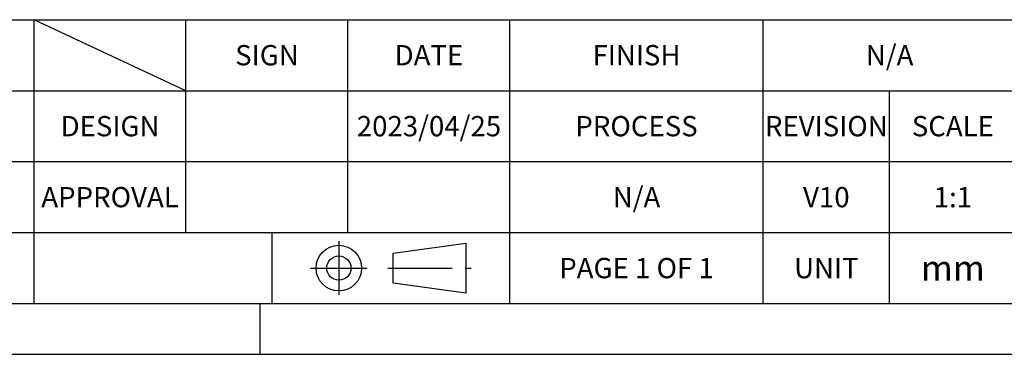
# Model space of a CAD drawing. Units: millimetres. Extents: x 238 to 535, y 25 to 235.
# Drawn here: x 361 to 458, y 25 to 58 of the extents above; entities that cross this region are included whole.
import ezdxf

# ---------------------------------------------------------------- set-up
doc = ezdxf.new("R2010")
doc.units = ezdxf.units.MM
doc.linetypes.add('CENTER', pattern=[10.16, 6.35, -1.27, 1.27, -1.27])
doc.layers.add('DEFAULT_1', color=7, linetype='CENTER')
doc.styles.get("Standard").update_dxf_attribs({"font": 'arial.ttf'})

# ---------------------------------------------------------------- blocks, each defined once
blk = doc.blocks.new('EAFGA_BL0', base_point=(160.226, 8.5))
at = {"color": 7, "linetype": 'Continuous'}
for p, q in [((160.476, 9.977), (167.654, 10.961)), ((167.654, 10.961), (167.654, 6.039)), ((160.476, 7.023), (160.476, 9.977)), ((167.654, 6.039), (160.476, 7.023))]:
    blk.add_line(p, q, dxfattribs=at)
for radius in [2.252, 1.196]:
    blk.add_circle((155.098, 8.5), radius, dxfattribs=at)
at = {"layer": 'DEFAULT_1', "color": 1, "linetype": 'CENTER'}
for p, q in [((155.098, 11.153), (155.098, 5.847)), ((152.295, 8.5), (157.901, 8.5)), ((159.939, 8.5), (168.157, 8.5))]:
    blk.add_line(p, q, dxfattribs=at)
blk = doc.blocks.new('*T4')
at = {"color": 0, "linetype": 'ByBlock', "lineweight": -2, "transparency": 16777216}
for p, q in [((0, 28), (200, 28)), ((0, 0), (0, 28)), ((33, 0), (33, 28)), ((48, 7), (48, 28)), ((64, 7), (64, 28)), ((80, 0), (80, 28)), ((105, 0), (105, 28)), ((130, 0), (130, 28)), ((167.86, 0), (167.86, 28)), ((200, 0), (200, 28)), ((0, 21), (167.86, 21)), ((16.5, 0), (16.5, 21)), ((117.5, 0), (117.5, 21)), ((0, 14), (167.86, 14)), ((0, 7), (167.86, 7)), ((56.5, 0), (56.5, 7)), ((0, 0), (200, 0))]:
    blk.add_line(p, q, dxfattribs=at)
at = {"color": 7, "linetype": 'Continuous', "transparency": 16777216, "attachment_point": 5}
for s, insert, char_height, width in [('{\\fDengXian Light|b0|i0|c0|p2;GENERAL TOLERANCE }', (16.5, 24.5), 2, 32.88), ('{\\fDengXian Light|b0|i0|c134|p2;SIGN}', (56, 24.5), 2, 15.88), ('{\\fDengXian Light|b0|i0|c134|p2;DATE}', (72, 24.5), 2, 15.88), ('{\\fDengXian Light|b0|i0|c134|p2;FINISH}', (92.5, 24.5), 2, 24.88), ('{\\fDengXian Light|b0|i0|c134|p2;N/A}', (117.5, 24.5), 2, 24.88), ('{\\fDengXian Light|b0|i0|c134|p2;MATERIAL}', (148.93, 24.5), 2, 37.74), ('{\\fDengXian Light|b0|i0|c0|p2;X.%%P0.30 }', (8.25, 17.5), 2, 16.38), ('{\\fDengXian Light|b0|i0|c0|p2;\\H0.8x;X.%%D%%P2.0} ', (24.75, 17.5), 2.5, 16.38), ('{\\fDengXian Light|b0|i0|c0|p2;DESIGN}', (40.5, 17.5), 2, 14.88), ('{\\fDengXian Light|b0|i0|c0|p2;2023\\fDengXian Light|b0|i0|c134|p2;/\\fDengXian Light|b0|i0|c0|p2;04\\fDengXian Light|b0|i0|c134|p2;/\\fDengXian Light|b0|i0|c0|p2;2\\fDengXian Light|b0|i0|c134|p2;5}', (72, 17.5), 2, 15.88), ('{\\fDengXian Light|b0|i0|c134|p2;PROCESS}', (92.5, 17.5), 2, 24.88), ('{\\fDengXian Light|b0|i0|c134|p2;REVISION}', (111.25, 17.5), 2, 12.38), ('{\\fDengXian Light|b0|i0|c134|p2;SCALE}', (123.75, 17.5), 2, 12.38), ('{\\fDengXian Light|b0|i0|c0|p2;N/\\fDengXian Light|b0|i0|c134|p2;A\\fDengXian Light|b0|i0|c0|p2; }', (148.93, 17.5), 2, 37.74), ('{\\fDengXian Light|b0|i0|c0|p2;.X%%P0.20}', (8.25, 10.5), 2, 16.38), ('{\\fDengXian Light|b0|i0|c0|p2;.\\H0.8x;X%%D%%P2.0}', (24.75, 10.5), 2.5, 16.38), ('{\\fDengXian Light|b0|i0|c134|p2;APPROVAL}', (40.5, 10.5), 2, 14.88), ('{\\fDengXian Light|b0|i0|c0|p2;N/A }', (92.5, 10.5), 2, 24.88), ('{\\fDengXian Light|b0|i0|c134|p2;V10}', (111.25, 10.5), 2, 12.38), ('{\\fDengXian Light|b0|i0|c0|p2;1:1}', (123.75, 10.5), 2, 12.38), ('{\\fDengXian Light|b0|i0|c134|p2;PART NAME}', (148.93, 10.5), 2, 37.74), ('{\\fDengXian Light|b0|i0|c134|p2;.\\fDengXian Light|b0|i0|c0|p2;XX%%P0.15}', (8.25, 3.5), 2, 16.38), ('{\\fDengXian Light|b0|i0|c0|p2;\\H0.8x;.\\fDengXian Light|b0|i0|c134|p2;X\\fDengXian Light|b0|i0|c0|p2;X%%D\\fDengXian Light|b0|i0|c134|p2;%%P0.5}', (24.75, 3.5), 2.5, 16.38), ('{\\fDengXian Light|b0|i0|c134|p2;PAGE 1 OF 1}', (92.5, 3.5), 2, 24.88), ('{\\fDengXian Light|b0|i0|c134|p2;UNIT}', (111.25, 3.5), 2, 12.38), ('{\\fDengXian Light|b0|i0|c134|p2;mm}', (123.75, 3.5), 2.5, 12.38), ('{\\fDengXian Light|b0|i0|c0|p2;IMX415 V12 }', (148.93, 3.5), 2, 37.74)]:
    blk.add_mtext(s, dxfattribs=dict(at, insert=insert, char_height=char_height, width=width))

msp = doc.modelspace()

# ---------------------------------------------------------------- linework, layer by layer
at = {"color": 7, "linetype": 'Continuous'}
for p, q in [((329.667, 58.177), (529.667, 58.177)), ((377.667, 51.177), (362.667, 58.177)), ((384.973, 30.177), (384.973, 25.177)), ((237.667, 25.177), (534.667, 25.177))]:
    msp.add_line(p, q, dxfattribs=at)
at = {"lineweight": 0}
msp.add_line((529.667, 30.177), (242.667, 30.177), dxfattribs=at)

# ---------------------------------------------------------------- block references
msp.add_blockref('*T4', (329.667, 30.177))
at = {"color": 2, "linetype": 'Continuous'}
msp.add_blockref('EAFGA_BL0', (397.893, 33.677), dxfattribs=at)

doc.saveas('drawing.dxf')
